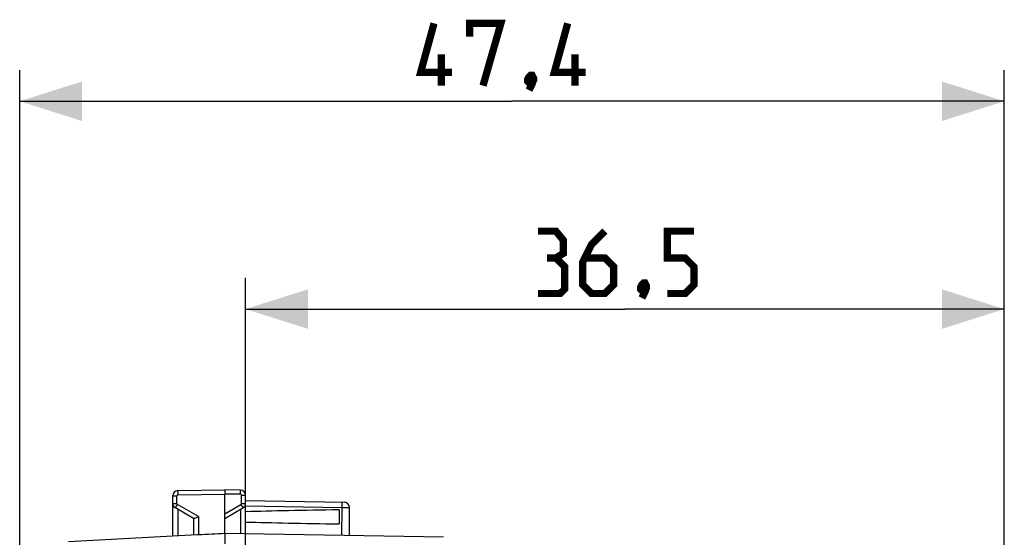
# Model space of a CAD drawing. Units: millimetres. Extents: x -85 to 26, y -24 to 47.
# Drawn here: x -85 to -38, y 22 to 47 of the extents above; entities that cross this region are included whole.
import ezdxf

# ---------------------------------------------------------------- set-up
doc = ezdxf.new("R2010")
doc.units = ezdxf.units.MM
doc.header["$LTSCALE"] = 16.335
doc.layers.get('0').update_dxf_attribs({"linetype": 'CONTINUOUS'})
doc.styles.get("Standard").update_dxf_attribs({"font": 'txt', "width": 0.8})
doc.dimstyles.new('DIMSTYLE_1', dxfattribs={"dimtxt": 3, "dimasz": 3, "dimexe": 0.18, "dimexo": 0.0625, "dimgap": 0.09, "dimtad": 1, "dimdsep": 46, "dimtxsty": 'STANDARD', "dimblk": '_FILLED', "dimblk1": '_FILLED', "dimblk2": '_FILLED', "dimcen": 0.09, "dimadec": 0, "dimazin": 0, "dimtfac": 1, "dimtofl": 0, "dimtmove": 0, "dimatfit": 3, "dimldrblk": '_FILLED', "dimfxl": 1, "dimtolj": 1, "dimarcsym": 0})
doc.dimstyles.new('DIMSTYLE_2', dxfattribs={"dimtxt": 3, "dimasz": 3, "dimexe": 0.18, "dimexo": 0.0625, "dimgap": 0.09, "dimtad": 1, "dimdec": 1, "dimdsep": 46, "dimtxsty": 'STANDARD', "dimblk": '_FILLED', "dimblk1": '_FILLED', "dimblk2": '_FILLED', "dimcen": 0.09, "dimadec": 0, "dimazin": 0, "dimtfac": 1, "dimtdec": 1, "dimtofl": 0, "dimtmove": 0, "dimatfit": 3, "dimldrblk": '_FILLED', "dimfxl": 1, "dimtolj": 1, "dimarcsym": 0})

# ---------------------------------------------------------------- blocks, each defined once
blk = doc.blocks.new('_FILLED')
at = {"color": 0, "linetype": 'BYBLOCK'}
blk.add_solid([(0, 0), (-1, 0.317), (-1, -0.317)], dxfattribs=at)
blk = doc.blocks.new('*D0')
at = {"color": 7, "linetype": 'CONTINUOUS'}
for p, q in [((-74.209, -23.344), (-74.209, 34.698)), ((-37.709, -14.25), (-37.709, 34.698)), ((-74.209, 33.198), (-55.959, 33.198)), ((-37.709, 33.198), (-55.959, 33.198))]:
    blk.add_line(p, q, dxfattribs=at)
at = {"color": 7, "linetype": 'CONTINUOUS', "xscale": 3, "yscale": 3, "zscale": 3, "rotation": 180}
blk.add_blockref('_FILLED', (-74.209, 33.198), dxfattribs=at)
at = {"color": 7, "linetype": 'CONTINUOUS', "xscale": 3, "yscale": 3, "zscale": 3}
blk.add_blockref('_FILLED', (-37.709, 33.198), dxfattribs=at)
blk = doc.blocks.new('*D1')
at = {"color": 7, "linetype": 'CONTINUOUS'}
for p, q in [((-85.072, 0.5), (-85.072, 44.698)), ((-37.709, -14.25), (-37.709, 44.698)), ((-85.072, 43.198), (-61.391, 43.198)), ((-37.709, 43.198), (-61.391, 43.198))]:
    blk.add_line(p, q, dxfattribs=at)
at = {"color": 7, "linetype": 'CONTINUOUS', "xscale": 3, "yscale": 3, "zscale": 3, "rotation": 180}
blk.add_blockref('_FILLED', (-85.072, 43.198), dxfattribs=at)
at = {"color": 7, "linetype": 'CONTINUOUS', "xscale": 3, "yscale": 3, "zscale": 3}
blk.add_blockref('_FILLED', (-37.709, 43.198), dxfattribs=at)

msp = doc.modelspace()

# ---------------------------------------------------------------- linework, layer by layer
at = {"color": 7, "linetype": 'CONTINUOUS'}
for p, q in [((-77.709, 22.269), (-77.709, 24.211)), ((-77.464, 24.461), (-75.209, 24.5)), ((-74.455, 24.487), (-75.209, 24.5)), ((-75.209, 24.5), (-75.209, 24.3)), ((-75.209, 22.4), (-75.209, 24.3)), ((-74.209, 18.567), (-74.209, 24.237)), ((-74.209, 23.983), (-69.455, 23.9)), ((-76.705, 23.12), (-77.584, 23.628)), ((-75.209, 23.123), (-74.334, 23.628)), ((-69.709, 23.539), (-69.709, 22.861)), ((-69.209, 22.295), (-69.209, 23.65)), ((-76.709, 23.123), (-76.709, 22.321)), ((-76.537, 22.33), (-82.729, 22.006)), ((-76.464, 22.334), (-76.537, 22.33)), ((-75.209, 22.4), (-75.418, 22.389)), ((-64.692, 22.216), (-75.209, 22.4))]:
    msp.add_line(p, q, dxfattribs=at)
at = {"color": 253, "linetype": 'CONTINUOUS'}
for p, q in [((-77.709, 24.211), (-77.513, 24.211)), ((-77.513, 23.844), (-77.513, 24.211)), ((-77.464, 24.261), (-75.209, 24.3)), ((-74.455, 24.287), (-75.209, 24.3)), ((-74.406, 23.844), (-74.406, 24.237)), ((-74.406, 24.237), (-74.209, 24.237)), ((-77.709, 23.844), (-77.513, 23.844)), ((-76.464, 23.21), (-77.488, 23.801)), ((-75.209, 23.352), (-74.431, 23.801)), ((-74.406, 23.844), (-74.209, 23.844)), ((-74.209, 23.733), (-69.581, 23.652)), ((-77.464, 23.558), (-77.464, 22.282)), ((-76.464, 23.21), (-76.464, 22.334)), ((-74.455, 23.558), (-74.455, 22.387)), ((-69.581, 23.652), (-69.598, 22.302))]:
    msp.add_line(p, q, dxfattribs=at)
at = {"color": 7, "linetype": 'CONTINUOUS', "const_width": 0.35}
for points in [[(-64.284, 44.59), (-65.784, 44.59), (-65.141, 46.948)], [(-63.426, 46.305), (-63.426, 46.948), (-61.926, 46.948), (-62.784, 43.948)], [(-57.855, 44.59), (-59.355, 44.59), (-58.712, 46.948)], [(-64.784, 43.948), (-64.784, 45.448)], [(-58.355, 43.948), (-58.355, 45.448)], [(-60.426, 44.448), (-60.355, 44.305), (-60.355, 44.233), (-60.498, 44.09), (-60.569, 44.09), (-60.641, 44.162), (-60.641, 44.233), (-60.569, 44.376), (-60.498, 44.448), (-60.426, 44.448)], [(-60.355, 44.233), (-60.426, 44.019), (-60.569, 43.733)], [(-59.281, 35.662), (-58.924, 35.876), (-58.924, 36.519), (-59.281, 36.948), (-60.138, 36.948)], [(-56.924, 36.948), (-57.567, 36.305), (-57.995, 35.448), (-57.995, 34.376), (-57.567, 33.948), (-56.924, 33.948), (-56.495, 34.376), (-56.495, 35.233), (-56.924, 35.662), (-57.852, 35.662)], [(-53.924, 33.948), (-53.067, 33.948), (-52.638, 34.376), (-52.638, 35.233), (-53.067, 35.662), (-53.924, 35.662), (-53.924, 36.948), (-52.638, 36.948)], [(-60.138, 33.948), (-59.067, 33.948), (-58.852, 34.162), (-58.852, 35.233), (-59.281, 35.662), (-59.709, 35.662)], [(-54.995, 34.448), (-54.924, 34.305), (-54.924, 34.233), (-55.067, 34.09), (-55.138, 34.09), (-55.209, 34.162), (-55.209, 34.233), (-55.138, 34.376), (-55.067, 34.448), (-54.995, 34.448)], [(-54.924, 34.233), (-54.995, 34.019), (-55.138, 33.733)]]:
    msp.add_lwpolyline(points, dxfattribs=at)
at = {"color": 7, "linetype": 'CONTINUOUS'}
for centre, start, end in [((-77.459, 24.211), 91, 180), ((-74.459, 24.237), 0, 89), ((-77.459, 23.844), 180.0005, 240), ((-74.459, 23.844), 300.0194, 0.0046), ((-69.459, 23.65), 0.0002, 89)]:
    msp.add_arc(centre, 0.25, start, end, dxfattribs=at)
at = {"color": 253, "linetype": 'CONTINUOUS'}
for centre, start, end in [((-77.463, 24.211), 91.0007, 179.9993), ((-74.456, 24.237), 0.0006, 88.9994), ((-77.463, 23.844), 180.0006, 239.9994), ((-74.456, 23.844), 299.9988, 0.0012)]:
    msp.add_arc(centre, 0.05, start, end, dxfattribs=at)
at = {"color": 7, "linetype": 'CONTINUOUS'}
for centre, major_axis, ratio, start_param, end_param in [((-52.062, 23.2), (26.33, 0), 0.017368, 2.305328, 2.570193), ((-52.062, 23.2), (26.33, 0), 0.017368, -2.570193, -2.305328), ((-75.19, 21.9), (57.288, 3.002), 0.008716, 1.570682, 1.59258)]:
    msp.add_ellipse(centre, major_axis=major_axis, ratio=ratio, start_param=start_param, end_param=end_param, dxfattribs=at)
at = {"color": 253, "linetype": 'CONTINUOUS'}
for points, knots in [([(-77.464, 24.461), (-77.464, 24.461), (-77.464, 24.459), (-77.465, 24.456), (-77.465, 24.451), (-77.465, 24.445), (-77.465, 24.436), (-77.465, 24.422), (-77.465, 24.4), (-77.465, 24.37), (-77.465, 24.336), (-77.464, 24.299), (-77.464, 24.274), (-77.464, 24.261)], [0, 0, 0, 0, 0.005136, 0.019649, 0.043509, 0.076557, 0.118558, 0.169037, 0.293267, 0.444656, 0.617517, 0.805411, 1, 1, 1, 1]), ([(-74.455, 24.287), (-74.455, 24.3), (-74.454, 24.325), (-74.454, 24.362), (-74.454, 24.397), (-74.454, 24.426), (-74.454, 24.448), (-74.454, 24.463), (-74.454, 24.471), (-74.454, 24.477), (-74.454, 24.483), (-74.455, 24.485), (-74.455, 24.487), (-74.455, 24.487)], [0, 0, 0, 0, 0.194589, 0.382483, 0.555344, 0.706733, 0.830963, 0.881442, 0.923443, 0.956491, 0.980351, 0.994864, 1, 1, 1, 1]), ([(-77.584, 23.628), (-77.585, 23.628), (-77.584, 23.63), (-77.583, 23.632), (-77.581, 23.636), (-77.578, 23.642), (-77.574, 23.649), (-77.567, 23.662), (-77.556, 23.681), (-77.542, 23.707), (-77.525, 23.736), (-77.507, 23.768), (-77.494, 23.79), (-77.488, 23.801)], [0, 0, 0, 0, 0.005056, 0.019514, 0.043312, 0.076287, 0.118206, 0.168597, 0.292664, 0.443949, 0.616829, 0.804934, 1, 1, 1, 1]), ([(-74.431, 23.801), (-74.424, 23.79), (-74.412, 23.768), (-74.394, 23.736), (-74.377, 23.707), (-74.362, 23.681), (-74.352, 23.662), (-74.345, 23.649), (-74.341, 23.642), (-74.338, 23.636), (-74.336, 23.632), (-74.335, 23.63), (-74.334, 23.628), (-74.334, 23.628)], [0, 0, 0, 0, 0.195065, 0.383171, 0.55605, 0.707336, 0.831403, 0.881794, 0.923713, 0.956688, 0.980486, 0.994944, 1, 1, 1, 1]), ([(-69.581, 23.902), (-69.58, 23.902), (-69.581, 23.899), (-69.58, 23.896), (-69.58, 23.89), (-69.579, 23.882), (-69.579, 23.871), (-69.579, 23.853), (-69.579, 23.826), (-69.579, 23.789), (-69.579, 23.746), (-69.58, 23.7), (-69.581, 23.668), (-69.581, 23.652)], [0, 0, 0, 0, 0.005136, 0.019649, 0.043509, 0.076557, 0.118558, 0.169037, 0.293267, 0.444656, 0.617517, 0.805411, 1, 1, 1, 1]), ([(-69.581, 23.652), (-69.556, 23.651), (-69.509, 23.651), (-69.44, 23.65), (-69.377, 23.649), (-69.328, 23.649), (-69.294, 23.649), (-69.273, 23.649), (-69.254, 23.649), (-69.239, 23.649), (-69.226, 23.649), (-69.218, 23.649), (-69.214, 23.649), (-69.211, 23.649), (-69.21, 23.649), (-69.209, 23.649), (-69.209, 23.65)], [0, 0, 0, 0, 0.195844, 0.384021, 0.556853, 0.70807, 0.773808, 0.832082, 0.882325, 0.924114, 0.95704, 0.980756, 0.989109, 0.995102, 0.998726, 1, 1, 1, 1])]:
    msp.add_open_spline(points, degree=3, knots=knots, dxfattribs=at)
at = {"color": 7, "linetype": 'CONTINUOUS'}
for points, knots in [([(-76.464, 23.21), (-76.49, 23.198), (-76.541, 23.175), (-76.602, 23.148), (-76.645, 23.131), (-76.671, 23.122), (-76.69, 23.118), (-76.701, 23.118), (-76.705, 23.12)], [0, 0, 0, 0, 0.337427, 0.64177, 0.769912, 0.87501, 0.952026, 1, 1, 1, 1]), ([(-75.209, 22.4), (-75.21, 22.4), (-75.21, 22.399), (-75.21, 22.397), (-75.21, 22.394), (-75.211, 22.388), (-75.211, 22.377), (-75.211, 22.36), (-75.211, 22.339), (-75.211, 22.314), (-75.211, 22.285), (-75.211, 22.239), (-75.21, 22.174), (-75.21, 22.089), (-75.209, 21.996), (-75.209, 21.933), (-75.209, 21.9)], [0, 0, 0, 0, 0.001371, 0.005056, 0.01111, 0.019528, 0.043393, 0.076494, 0.118482, 0.168926, 0.227387, 0.293293, 0.444734, 0.617524, 0.805215, 1, 1, 1, 1])]:
    msp.add_open_spline(points, degree=3, knots=knots, dxfattribs=at)

# ---------------------------------------------------------------- dimensions: what is measured, and where the dimension line sits
dim = msp.add_linear_dim(base=(-37.709, 43.198), p1=(-85.072, 0.5), p2=(-37.709, -14.25), dimstyle='DIMSTYLE_2', dxfattribs=at)
dim.commit()
dim.dimension.update_dxf_attribs({"geometry": '*D1', "text_midpoint": (-65.784, 43.948), "dimtype": 160})
dim = msp.add_linear_dim(base=(-74.209, 33.198), p1=(-37.709, -14.25), p2=(-74.209, -23.344), angle=180, dimstyle='DIMSTYLE_1', dxfattribs=at)
dim.commit()
dim.dimension.update_dxf_attribs({"geometry": '*D0', "text_midpoint": (-60.138, 33.948), "dimtype": 160})

doc.saveas('drawing.dxf')
